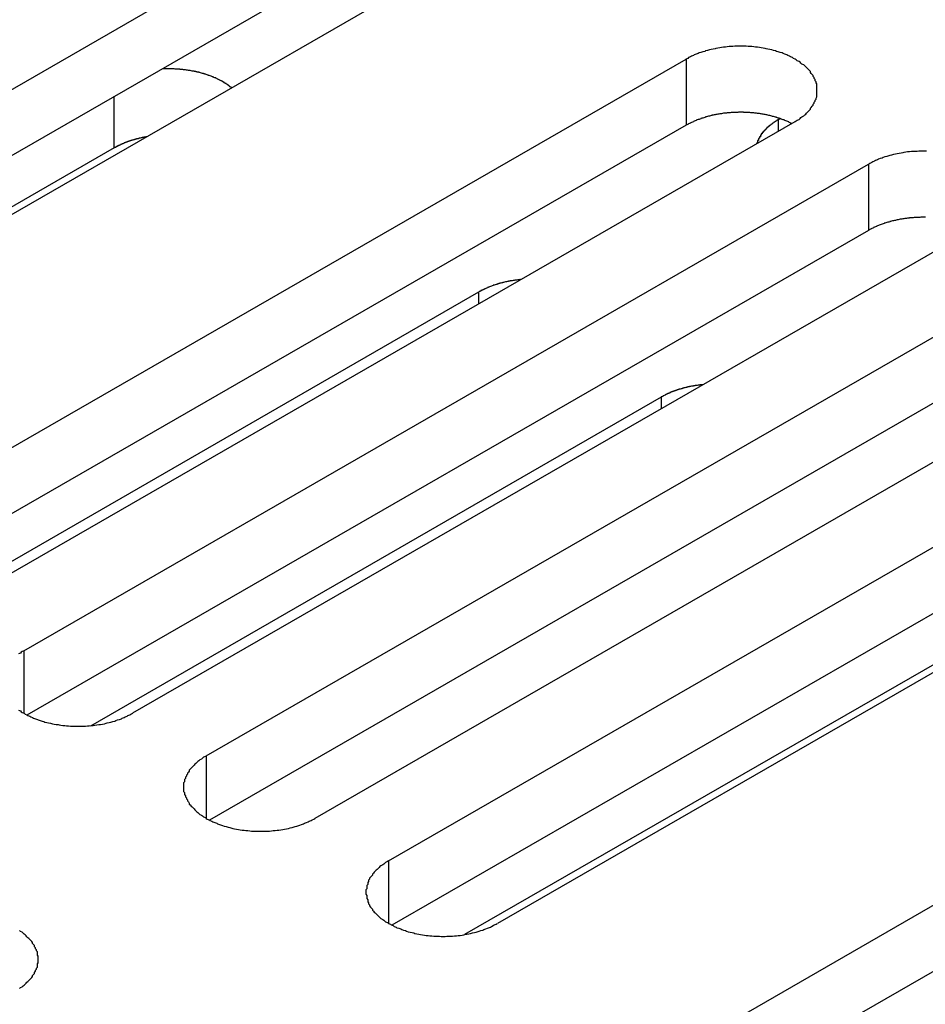
# Model space of a CAD drawing. Extents: x 0 to 1680, y 0 to 1188.
# Drawn here: x 1330 to 1340, y 937 to 948 of the extents above; entities that cross this region are included whole.
import ezdxf

# ---------------------------------------------------------------- set-up
doc = ezdxf.new("R2010")
doc.units = 0
doc.header["$LTSCALE"] = 4
doc.layers.add('VISIBLE__ISO_', color=7, linetype='CONTINUOUS')
doc.layers.add('VISIBLE_NARROW__ISO_', color=7, linetype='CONTINUOUS')

msp = doc.modelspace()

# ---------------------------------------------------------------- linework, layer by layer
at = {"layer": 'VISIBLE__ISO_'}
for p, q in [((1324.811, 944.201), (1333.761, 949.355)), ((1333.761, 948.654), (1324.844, 943.519)), ((1334.912, 948.692), (1325.962, 943.538)), ((1328.104, 942.304), (1337.054, 947.458)), ((1338.031, 946.818), (1338.048, 946.828)), ((1337.054, 946.757), (1328.138, 941.623)), ((1338.206, 946.795), (1329.256, 941.641)), ((1330.994, 946.517), (1325.615, 943.419)), ((1330.037, 941.191), (1338.987, 946.345)), ((1340.138, 945.682), (1331.188, 940.528)), ((1338.987, 945.644), (1330.07, 940.51)), ((1331.969, 940.078), (1340.919, 945.232)), ((1328.813, 941.51), (1334.859, 944.992)), ((1340.919, 944.532), (1332.003, 939.397)), ((1342.071, 944.569), (1333.121, 939.415)), ((1333.902, 938.965), (1342.852, 944.119)), ((1330.746, 940.397), (1336.792, 943.879)), ((1342.852, 943.419), (1333.936, 938.284)), ((1344.004, 943.456), (1335.054, 938.302)), ((1337.196, 937.069), (1346.146, 942.223)), ((1346.146, 941.522), (1337.23, 936.388)), ((1340.085, 941.281), (1334.706, 938.184))]:
    msp.add_line(p, q, dxfattribs=at)
for points in [[(1338.21, 946.795, 0), (1338.22, 946.803, 0), (1338.23, 946.812, 0), (1338.25, 946.82, 0), (1338.26, 946.829, 0), (1338.27, 946.838, 0), (1338.28, 946.847, 0), (1338.3, 946.857, 0), (1338.31, 946.866, 0), (1338.32, 946.876, 0), (1338.33, 946.886, 0), (1338.34, 946.895, 0), (1338.35, 946.906, 0), (1338.36, 946.916, 0), (1338.37, 946.926, 0), (1338.37, 946.937, 0), (1338.38, 946.947, 0), (1338.39, 946.958, 0), (1338.4, 946.969, 0), (1338.4, 946.979, 0), (1338.41, 946.99, 0), (1338.41, 947.002, 0), (1338.42, 947.013, 0), (1338.42, 947.024, 0), (1338.43, 947.035, 0), (1338.43, 947.046, 0), (1338.44, 947.058, 0), (1338.44, 947.069, 0), (1338.44, 947.081, 0), (1338.44, 947.092, 0), (1338.44, 947.104, 0), (1338.44, 947.115, 0), (1338.44, 947.127, 0), (1338.44, 947.138, 0), (1338.44, 947.15, 0), (1338.44, 947.161, 0), (1338.44, 947.173, 0), (1338.44, 947.184, 0), (1338.44, 947.195, 0), (1338.43, 947.207, 0), (1338.43, 947.218, 0), (1338.42, 947.229, 0), (1338.42, 947.241, 0), (1338.41, 947.252, 0), (1338.41, 947.263, 0), (1338.4, 947.274, 0), (1338.4, 947.285, 0), (1338.39, 947.295, 0), (1338.38, 947.306, 0), (1338.37, 947.317, 0), (1338.37, 947.327, 0), (1338.36, 947.337, 0), (1338.35, 947.348, 0), (1338.34, 947.358, 0), (1338.33, 947.368, 0), (1338.32, 947.377, 0), (1338.31, 947.387, 0), (1338.3, 947.397, 0), (1338.28, 947.406, 0), (1338.27, 947.415, 0), (1338.26, 947.424, 0), (1338.25, 947.433, 0), (1338.23, 947.441, 0), (1338.22, 947.45, 0), (1338.21, 947.458, 0), (1338.19, 947.466, 0), (1338.18, 947.474, 0), (1338.16, 947.482, 0), (1338.15, 947.489, 0), (1338.13, 947.496, 0), (1338.12, 947.503, 0), (1338.1, 947.51, 0), (1338.08, 947.516, 0), (1338.07, 947.523, 0), (1338.05, 947.529, 0), (1338.03, 947.535, 0), (1338.01, 947.54, 0), (1338, 947.545, 0), (1337.98, 947.55, 0), (1337.96, 947.555, 0), (1337.94, 947.56, 0), (1337.92, 947.564, 0), (1337.9, 947.568, 0), (1337.89, 947.572, 0), (1337.87, 947.575, 0), (1337.85, 947.579, 0), (1337.83, 947.581, 0), (1337.81, 947.584, 0), (1337.79, 947.586, 0), (1337.77, 947.589, 0), (1337.75, 947.59, 0), (1337.73, 947.592, 0), (1337.71, 947.593, 0), (1337.69, 947.594, 0), (1337.67, 947.595, 0), (1337.65, 947.595, 0), (1337.63, 947.596, 0), (1337.61, 947.595, 0), (1337.59, 947.595, 0), (1337.57, 947.594, 0), (1337.55, 947.593, 0), (1337.53, 947.592, 0), (1337.51, 947.59, 0), (1337.49, 947.589, 0), (1337.47, 947.586, 0), (1337.45, 947.584, 0), (1337.43, 947.581, 0), (1337.41, 947.579, 0), (1337.39, 947.575, 0), (1337.37, 947.572, 0), (1337.36, 947.568, 0), (1337.34, 947.564, 0), (1337.32, 947.56, 0), (1337.3, 947.555, 0), (1337.28, 947.55, 0), (1337.26, 947.545, 0), (1337.25, 947.54, 0), (1337.23, 947.535, 0), (1337.21, 947.529, 0), (1337.19, 947.523, 0), (1337.18, 947.516, 0), (1337.16, 947.51, 0), (1337.14, 947.503, 0), (1337.13, 947.496, 0), (1337.11, 947.489, 0), (1337.1, 947.482, 0), (1337.08, 947.474, 0), (1337.07, 947.466, 0), (1337.05, 947.458, 0)], [(1332.24, 947.153, 0), (1332.24, 947.156, 0), (1332.23, 947.159, 0), (1332.23, 947.162, 0), (1332.22, 947.165, 0), (1332.22, 947.168, 0), (1332.22, 947.171, 0), (1332.21, 947.174, 0), (1332.21, 947.177, 0), (1332.2, 947.18, 0), (1332.2, 947.183, 0), (1332.2, 947.186, 0), (1332.19, 947.189, 0), (1332.19, 947.192, 0), (1332.18, 947.195, 0), (1332.18, 947.198, 0), (1332.17, 947.201, 0), (1332.17, 947.204, 0), (1332.16, 947.206, 0), (1332.16, 947.209, 0), (1332.16, 947.212, 0), (1332.15, 947.215, 0), (1332.15, 947.217, 0), (1332.14, 947.22, 0), (1332.14, 947.223, 0), (1332.13, 947.225, 0), (1332.13, 947.228, 0), (1332.12, 947.231, 0), (1332.12, 947.233, 0), (1332.11, 947.236, 0), (1332.11, 947.238, 0), (1332.1, 947.241, 0), (1332.1, 947.243, 0), (1332.09, 947.246, 0), (1332.09, 947.248, 0), (1332.08, 947.251, 0), (1332.08, 947.253, 0), (1332.07, 947.256, 0), (1332.07, 947.258, 0), (1332.06, 947.26, 0), (1332.05, 947.263, 0), (1332.05, 947.265, 0), (1332.04, 947.267, 0), (1332.04, 947.269, 0), (1332.03, 947.272, 0), (1332.03, 947.274, 0), (1332.02, 947.276, 0), (1332.02, 947.278, 0), (1332.01, 947.28, 0), (1332.01, 947.282, 0), (1332, 947.284, 0), (1331.99, 947.286, 0), (1331.99, 947.288, 0), (1331.98, 947.29, 0), (1331.98, 947.292, 0), (1331.97, 947.294, 0), (1331.97, 947.296, 0), (1331.96, 947.298, 0), (1331.95, 947.3, 0), (1331.95, 947.301, 0), (1331.94, 947.303, 0), (1331.94, 947.305, 0), (1331.93, 947.307, 0), (1331.92, 947.308, 0), (1331.92, 947.31, 0), (1331.91, 947.312, 0), (1331.91, 947.313, 0), (1331.9, 947.315, 0), (1331.89, 947.316, 0), (1331.89, 947.318, 0), (1331.88, 947.319, 0), (1331.87, 947.321, 0), (1331.87, 947.322, 0), (1331.86, 947.324, 0), (1331.86, 947.325, 0), (1331.85, 947.326, 0), (1331.84, 947.328, 0), (1331.84, 947.329, 0), (1331.83, 947.33, 0), (1331.82, 947.331, 0), (1331.82, 947.332, 0), (1331.81, 947.334, 0), (1331.81, 947.335, 0), (1331.8, 947.336, 0), (1331.79, 947.337, 0), (1331.79, 947.338, 0), (1331.78, 947.339, 0), (1331.77, 947.34, 0), (1331.77, 947.341, 0), (1331.76, 947.342, 0), (1331.75, 947.343, 0), (1331.75, 947.344, 0), (1331.74, 947.344, 0), (1331.73, 947.345, 0), (1331.73, 947.346, 0), (1331.72, 947.347, 0), (1331.71, 947.347, 0), (1331.71, 947.348, 0), (1331.7, 947.349, 0), (1331.69, 947.349, 0), (1331.69, 947.35, 0), (1331.68, 947.35, 0), (1331.68, 947.351, 0), (1331.67, 947.351, 0), (1331.66, 947.352, 0), (1331.66, 947.352, 0), (1331.65, 947.353, 0), (1331.64, 947.353, 0), (1331.64, 947.353, 0), (1331.63, 947.354, 0), (1331.62, 947.354, 0), (1331.62, 947.354, 0), (1331.61, 947.354, 0), (1331.6, 947.354, 0), (1331.6, 947.355, 0), (1331.59, 947.355, 0), (1331.58, 947.355, 0), (1331.58, 947.355, 0), (1331.57, 947.355, 0), (1331.56, 947.355, 0), (1331.56, 947.355, 0), (1331.55, 947.355, 0), (1331.54, 947.355, 0), (1331.54, 947.354, 0), (1331.53, 947.354, 0), (1331.52, 947.354, 0), (1331.52, 947.354, 0), (1331.51, 947.354, 0), (1331.5, 947.353, 0)], [(1338.17, 946.776, 0), (1338.16, 946.779, 0), (1338.16, 946.783, 0), (1338.15, 946.787, 0), (1338.14, 946.79, 0), (1338.14, 946.794, 0), (1338.13, 946.797, 0), (1338.12, 946.8, 0), (1338.11, 946.804, 0), (1338.1, 946.807, 0), (1338.1, 946.81, 0), (1338.09, 946.813, 0), (1338.08, 946.816, 0), (1338.07, 946.819, 0), (1338.06, 946.822, 0), (1338.06, 946.825, 0), (1338.05, 946.828, 0), (1338.04, 946.831, 0), (1338.03, 946.834, 0), (1338.02, 946.836, 0), (1338.01, 946.839, 0), (1338.01, 946.842, 0), (1338, 946.844, 0), (1337.99, 946.847, 0), (1337.98, 946.849, 0), (1337.97, 946.851, 0), (1337.96, 946.854, 0), (1337.95, 946.856, 0), (1337.95, 946.858, 0), (1337.94, 946.86, 0), (1337.93, 946.862, 0), (1337.92, 946.864, 0), (1337.91, 946.866, 0), (1337.9, 946.868, 0), (1337.89, 946.87, 0), (1337.88, 946.872, 0), (1337.87, 946.873, 0), (1337.86, 946.875, 0), (1337.85, 946.877, 0), (1337.85, 946.878, 0), (1337.84, 946.88, 0), (1337.83, 946.881, 0), (1337.82, 946.882, 0), (1337.81, 946.883, 0), (1337.8, 946.885, 0), (1337.79, 946.886, 0), (1337.78, 946.887, 0), (1337.77, 946.888, 0), (1337.76, 946.889, 0), (1337.75, 946.89, 0), (1337.74, 946.89, 0), (1337.73, 946.891, 0), (1337.72, 946.892, 0), (1337.71, 946.892, 0), (1337.7, 946.893, 0), (1337.69, 946.893, 0), (1337.68, 946.894, 0), (1337.67, 946.894, 0), (1337.66, 946.894, 0), (1337.66, 946.895, 0), (1337.65, 946.895, 0), (1337.64, 946.895, 0), (1337.63, 946.895, 0), (1337.62, 946.895, 0), (1337.61, 946.895, 0), (1337.6, 946.894, 0), (1337.59, 946.894, 0), (1337.58, 946.894, 0), (1337.57, 946.893, 0), (1337.56, 946.893, 0), (1337.55, 946.892, 0), (1337.54, 946.892, 0), (1337.53, 946.891, 0), (1337.52, 946.89, 0), (1337.51, 946.89, 0), (1337.5, 946.889, 0), (1337.49, 946.888, 0), (1337.48, 946.887, 0), (1337.47, 946.886, 0), (1337.46, 946.885, 0), (1337.45, 946.884, 0), (1337.44, 946.882, 0), (1337.44, 946.881, 0), (1337.43, 946.88, 0), (1337.42, 946.878, 0), (1337.41, 946.877, 0), (1337.4, 946.875, 0), (1337.39, 946.874, 0), (1337.38, 946.872, 0), (1337.37, 946.87, 0), (1337.36, 946.869, 0), (1337.35, 946.867, 0), (1337.34, 946.865, 0), (1337.33, 946.863, 0), (1337.33, 946.861, 0), (1337.32, 946.859, 0), (1337.31, 946.856, 0), (1337.3, 946.854, 0), (1337.29, 946.852, 0), (1337.28, 946.85, 0), (1337.27, 946.847, 0), (1337.26, 946.845, 0), (1337.26, 946.842, 0), (1337.25, 946.84, 0), (1337.24, 946.837, 0), (1337.23, 946.834, 0), (1337.22, 946.832, 0), (1337.21, 946.829, 0), (1337.21, 946.826, 0), (1337.2, 946.823, 0), (1337.19, 946.82, 0), (1337.18, 946.817, 0), (1337.17, 946.814, 0), (1337.16, 946.811, 0), (1337.16, 946.808, 0), (1337.15, 946.804, 0), (1337.14, 946.801, 0), (1337.13, 946.798, 0), (1337.13, 946.794, 0), (1337.12, 946.791, 0), (1337.11, 946.787, 0), (1337.1, 946.784, 0), (1337.1, 946.78, 0), (1337.09, 946.776, 0), (1337.08, 946.773, 0), (1337.07, 946.769, 0), (1337.07, 946.765, 0), (1337.06, 946.761, 0), (1337.05, 946.757, 0)], [(1338.03, 946.818, 0), (1338.03, 946.817, 0), (1338.03, 946.815, 0), (1338.02, 946.813, 0), (1338.02, 946.812, 0), (1338.02, 946.81, 0), (1338.01, 946.808, 0), (1338.01, 946.807, 0), (1338.01, 946.805, 0), (1338.01, 946.803, 0), (1338, 946.802, 0), (1338, 946.8, 0), (1338, 946.798, 0), (1338, 946.797, 0), (1337.99, 946.795, 0), (1337.99, 946.793, 0), (1337.99, 946.792, 0), (1337.99, 946.79, 0), (1337.98, 946.788, 0), (1337.98, 946.786, 0), (1337.98, 946.785, 0), (1337.98, 946.783, 0), (1337.97, 946.781, 0), (1337.97, 946.779, 0), (1337.97, 946.777, 0), (1337.97, 946.776, 0), (1337.96, 946.774, 0), (1337.96, 946.772, 0), (1337.96, 946.77, 0), (1337.96, 946.768, 0), (1337.95, 946.767, 0), (1337.95, 946.765, 0), (1337.95, 946.763, 0), (1337.95, 946.761, 0), (1337.94, 946.759, 0), (1337.94, 946.757, 0), (1337.94, 946.756, 0), (1337.94, 946.754, 0), (1337.94, 946.752, 0), (1337.93, 946.75, 0), (1337.93, 946.748, 0), (1337.93, 946.746, 0), (1337.93, 946.744, 0), (1337.92, 946.742, 0), (1337.92, 946.74, 0), (1337.92, 946.739, 0), (1337.92, 946.737, 0), (1337.92, 946.735, 0), (1337.91, 946.733, 0), (1337.91, 946.731, 0), (1337.91, 946.729, 0), (1337.91, 946.727, 0), (1337.91, 946.725, 0), (1337.9, 946.723, 0), (1337.9, 946.721, 0), (1337.9, 946.719, 0), (1337.9, 946.717, 0), (1337.9, 946.715, 0), (1337.89, 946.713, 0), (1337.89, 946.711, 0), (1337.89, 946.709, 0), (1337.89, 946.707, 0), (1337.89, 946.705, 0), (1337.88, 946.703, 0), (1337.88, 946.701, 0), (1337.88, 946.699, 0), (1337.88, 946.697, 0), (1337.88, 946.695, 0), (1337.88, 946.693, 0), (1337.87, 946.691, 0), (1337.87, 946.689, 0), (1337.87, 946.687, 0), (1337.87, 946.685, 0), (1337.87, 946.683, 0), (1337.87, 946.681, 0), (1337.86, 946.679, 0), (1337.86, 946.676, 0), (1337.86, 946.674, 0), (1337.86, 946.672, 0), (1337.86, 946.67, 0), (1337.86, 946.668, 0), (1337.85, 946.666, 0), (1337.85, 946.664, 0), (1337.85, 946.662, 0), (1337.85, 946.66, 0), (1337.85, 946.658, 0), (1337.85, 946.655, 0), (1337.85, 946.653, 0), (1337.84, 946.651, 0), (1337.84, 946.649, 0), (1337.84, 946.647, 0), (1337.84, 946.645, 0), (1337.84, 946.643, 0), (1337.84, 946.64, 0), (1337.84, 946.638, 0), (1337.84, 946.636, 0), (1337.83, 946.634, 0), (1337.83, 946.632, 0), (1337.83, 946.63, 0), (1337.83, 946.627, 0), (1337.83, 946.625, 0), (1337.83, 946.623, 0), (1337.83, 946.621, 0), (1337.83, 946.619, 0), (1337.82, 946.617, 0), (1337.82, 946.614, 0), (1337.82, 946.612, 0), (1337.82, 946.61, 0), (1337.82, 946.608, 0), (1337.82, 946.606, 0), (1337.82, 946.603, 0), (1337.82, 946.601, 0), (1337.82, 946.599, 0), (1337.82, 946.597, 0), (1337.81, 946.595, 0), (1337.81, 946.592, 0), (1337.81, 946.59, 0), (1337.81, 946.588, 0), (1337.81, 946.586, 0), (1337.81, 946.584, 0), (1337.81, 946.581, 0), (1337.81, 946.579, 0), (1337.81, 946.577, 0), (1337.81, 946.575, 0), (1337.81, 946.572, 0), (1337.81, 946.57, 0), (1337.8, 946.568, 0), (1337.8, 946.566, 0), (1337.8, 946.563, 0)], [(1331.34, 946.635, 0), (1331.34, 946.635, 0), (1331.34, 946.634, 0), (1331.33, 946.634, 0), (1331.33, 946.633, 0), (1331.33, 946.633, 0), (1331.32, 946.632, 0), (1331.32, 946.631, 0), (1331.32, 946.631, 0), (1331.31, 946.63, 0), (1331.31, 946.63, 0), (1331.31, 946.629, 0), (1331.3, 946.629, 0), (1331.3, 946.628, 0), (1331.3, 946.627, 0), (1331.3, 946.627, 0), (1331.29, 946.626, 0), (1331.29, 946.626, 0), (1331.29, 946.625, 0), (1331.28, 946.624, 0), (1331.28, 946.624, 0), (1331.28, 946.623, 0), (1331.27, 946.622, 0), (1331.27, 946.622, 0), (1331.27, 946.621, 0), (1331.27, 946.62, 0), (1331.26, 946.62, 0), (1331.26, 946.619, 0), (1331.26, 946.618, 0), (1331.25, 946.617, 0), (1331.25, 946.617, 0), (1331.25, 946.616, 0), (1331.25, 946.615, 0), (1331.24, 946.615, 0), (1331.24, 946.614, 0), (1331.24, 946.613, 0), (1331.23, 946.612, 0), (1331.23, 946.612, 0), (1331.23, 946.611, 0), (1331.23, 946.61, 0), (1331.22, 946.609, 0), (1331.22, 946.608, 0), (1331.22, 946.608, 0), (1331.21, 946.607, 0), (1331.21, 946.606, 0), (1331.21, 946.605, 0), (1331.21, 946.604, 0), (1331.2, 946.604, 0), (1331.2, 946.603, 0), (1331.2, 946.602, 0), (1331.19, 946.601, 0), (1331.19, 946.6, 0), (1331.19, 946.599, 0), (1331.19, 946.599, 0), (1331.18, 946.598, 0), (1331.18, 946.597, 0), (1331.18, 946.596, 0), (1331.17, 946.595, 0), (1331.17, 946.594, 0), (1331.17, 946.593, 0), (1331.17, 946.592, 0), (1331.16, 946.591, 0), (1331.16, 946.59, 0), (1331.16, 946.59, 0), (1331.15, 946.589, 0), (1331.15, 946.588, 0), (1331.15, 946.587, 0), (1331.15, 946.586, 0), (1331.14, 946.585, 0), (1331.14, 946.584, 0), (1331.14, 946.583, 0), (1331.14, 946.582, 0), (1331.13, 946.581, 0), (1331.13, 946.58, 0), (1331.13, 946.579, 0), (1331.12, 946.578, 0), (1331.12, 946.577, 0), (1331.12, 946.576, 0), (1331.12, 946.575, 0), (1331.11, 946.574, 0), (1331.11, 946.573, 0), (1331.11, 946.572, 0), (1331.11, 946.571, 0), (1331.1, 946.57, 0), (1331.1, 946.569, 0), (1331.1, 946.568, 0), (1331.1, 946.567, 0), (1331.09, 946.565, 0), (1331.09, 946.564, 0), (1331.09, 946.563, 0), (1331.09, 946.562, 0), (1331.08, 946.561, 0), (1331.08, 946.56, 0), (1331.08, 946.559, 0), (1331.08, 946.558, 0), (1331.07, 946.557, 0), (1331.07, 946.556, 0), (1331.07, 946.554, 0), (1331.07, 946.553, 0), (1331.06, 946.552, 0), (1331.06, 946.551, 0), (1331.06, 946.55, 0), (1331.06, 946.549, 0), (1331.05, 946.548, 0), (1331.05, 946.546, 0), (1331.05, 946.545, 0), (1331.05, 946.544, 0), (1331.04, 946.543, 0), (1331.04, 946.542, 0), (1331.04, 946.54, 0), (1331.04, 946.539, 0), (1331.03, 946.538, 0), (1331.03, 946.537, 0), (1331.03, 946.536, 0), (1331.03, 946.534, 0), (1331.02, 946.533, 0), (1331.02, 946.532, 0), (1331.02, 946.531, 0), (1331.02, 946.529, 0), (1331.01, 946.528, 0), (1331.01, 946.527, 0), (1331.01, 946.526, 0), (1331.01, 946.524, 0), (1331.01, 946.523, 0), (1331, 946.522, 0), (1331, 946.521, 0), (1331, 946.519, 0), (1331, 946.518, 0), (1330.99, 946.517, 0)], [(1339.6, 946.482, 0), (1339.58, 946.482, 0), (1339.56, 946.483, 0), (1339.54, 946.482, 0), (1339.52, 946.482, 0), (1339.5, 946.481, 0), (1339.48, 946.48, 0), (1339.46, 946.479, 0), (1339.44, 946.478, 0), (1339.42, 946.476, 0), (1339.4, 946.474, 0), (1339.38, 946.471, 0), (1339.36, 946.469, 0), (1339.35, 946.466, 0), (1339.33, 946.462, 0), (1339.31, 946.459, 0), (1339.29, 946.455, 0), (1339.27, 946.451, 0), (1339.25, 946.447, 0), (1339.23, 946.442, 0), (1339.21, 946.438, 0), (1339.2, 946.433, 0), (1339.18, 946.427, 0), (1339.16, 946.422, 0), (1339.14, 946.416, 0), (1339.13, 946.41, 0), (1339.11, 946.404, 0), (1339.09, 946.397, 0), (1339.08, 946.39, 0), (1339.06, 946.383, 0), (1339.05, 946.376, 0), (1339.03, 946.369, 0), (1339.02, 946.361, 0), (1339, 946.353, 0), (1338.99, 946.345, 0)], [(1339.59, 945.782, 0), (1339.58, 945.782, 0), (1339.57, 945.782, 0), (1339.56, 945.782, 0), (1339.55, 945.782, 0), (1339.54, 945.782, 0), (1339.53, 945.781, 0), (1339.52, 945.781, 0), (1339.51, 945.781, 0), (1339.5, 945.78, 0), (1339.49, 945.78, 0), (1339.48, 945.78, 0), (1339.47, 945.779, 0), (1339.46, 945.778, 0), (1339.45, 945.778, 0), (1339.44, 945.777, 0), (1339.43, 945.776, 0), (1339.42, 945.775, 0), (1339.42, 945.774, 0), (1339.41, 945.773, 0), (1339.4, 945.772, 0), (1339.39, 945.771, 0), (1339.38, 945.77, 0), (1339.37, 945.768, 0), (1339.36, 945.767, 0), (1339.35, 945.765, 0), (1339.34, 945.764, 0), (1339.33, 945.762, 0), (1339.32, 945.761, 0), (1339.31, 945.759, 0), (1339.3, 945.757, 0), (1339.29, 945.756, 0), (1339.29, 945.754, 0), (1339.28, 945.752, 0), (1339.27, 945.75, 0), (1339.26, 945.748, 0), (1339.25, 945.746, 0), (1339.24, 945.744, 0), (1339.23, 945.741, 0), (1339.22, 945.739, 0), (1339.21, 945.737, 0), (1339.21, 945.734, 0), (1339.2, 945.732, 0), (1339.19, 945.729, 0), (1339.18, 945.727, 0), (1339.17, 945.724, 0), (1339.16, 945.721, 0), (1339.15, 945.719, 0), (1339.15, 945.716, 0), (1339.14, 945.713, 0), (1339.13, 945.71, 0), (1339.12, 945.707, 0), (1339.11, 945.704, 0), (1339.11, 945.701, 0), (1339.1, 945.698, 0), (1339.09, 945.695, 0), (1339.08, 945.691, 0), (1339.07, 945.688, 0), (1339.07, 945.685, 0), (1339.06, 945.681, 0), (1339.05, 945.678, 0), (1339.04, 945.674, 0), (1339.04, 945.671, 0), (1339.03, 945.667, 0), (1339.02, 945.664, 0), (1339.01, 945.66, 0), (1339.01, 945.656, 0), (1339, 945.652, 0), (1338.99, 945.648, 0), (1338.99, 945.644, 0)], [(1335.3, 945.123, 0), (1335.3, 945.122, 0), (1335.29, 945.122, 0), (1335.29, 945.122, 0), (1335.29, 945.121, 0), (1335.28, 945.121, 0), (1335.28, 945.12, 0), (1335.27, 945.12, 0), (1335.27, 945.119, 0), (1335.27, 945.119, 0), (1335.26, 945.118, 0), (1335.26, 945.118, 0), (1335.26, 945.117, 0), (1335.25, 945.117, 0), (1335.25, 945.116, 0), (1335.24, 945.116, 0), (1335.24, 945.115, 0), (1335.24, 945.115, 0), (1335.23, 945.114, 0), (1335.23, 945.114, 0), (1335.22, 945.113, 0), (1335.22, 945.112, 0), (1335.22, 945.112, 0), (1335.21, 945.111, 0), (1335.21, 945.111, 0), (1335.21, 945.11, 0), (1335.2, 945.109, 0), (1335.2, 945.109, 0), (1335.19, 945.108, 0), (1335.19, 945.107, 0), (1335.19, 945.107, 0), (1335.18, 945.106, 0), (1335.18, 945.105, 0), (1335.18, 945.105, 0), (1335.17, 945.104, 0), (1335.17, 945.103, 0), (1335.16, 945.102, 0), (1335.16, 945.102, 0), (1335.16, 945.101, 0), (1335.15, 945.1, 0), (1335.15, 945.099, 0), (1335.15, 945.098, 0), (1335.14, 945.098, 0), (1335.14, 945.097, 0), (1335.13, 945.096, 0), (1335.13, 945.095, 0), (1335.13, 945.094, 0), (1335.12, 945.093, 0), (1335.12, 945.092, 0), (1335.12, 945.092, 0), (1335.11, 945.091, 0), (1335.11, 945.09, 0), (1335.11, 945.089, 0), (1335.1, 945.088, 0), (1335.1, 945.087, 0), (1335.09, 945.086, 0), (1335.09, 945.085, 0), (1335.09, 945.084, 0), (1335.08, 945.083, 0), (1335.08, 945.082, 0), (1335.08, 945.081, 0), (1335.07, 945.08, 0), (1335.07, 945.079, 0), (1335.07, 945.078, 0), (1335.06, 945.077, 0), (1335.06, 945.076, 0), (1335.06, 945.075, 0), (1335.05, 945.074, 0), (1335.05, 945.073, 0), (1335.05, 945.072, 0), (1335.04, 945.071, 0), (1335.04, 945.07, 0), (1335.03, 945.068, 0), (1335.03, 945.067, 0), (1335.03, 945.066, 0), (1335.02, 945.065, 0), (1335.02, 945.064, 0), (1335.02, 945.063, 0), (1335.01, 945.062, 0), (1335.01, 945.06, 0), (1335.01, 945.059, 0), (1335, 945.058, 0), (1335, 945.057, 0), (1335, 945.056, 0), (1334.99, 945.054, 0), (1334.99, 945.053, 0), (1334.99, 945.052, 0), (1334.98, 945.051, 0), (1334.98, 945.049, 0), (1334.98, 945.048, 0), (1334.97, 945.047, 0), (1334.97, 945.046, 0), (1334.97, 945.044, 0), (1334.96, 945.043, 0), (1334.96, 945.042, 0), (1334.96, 945.04, 0), (1334.96, 945.039, 0), (1334.95, 945.038, 0), (1334.95, 945.036, 0), (1334.95, 945.035, 0), (1334.94, 945.033, 0), (1334.94, 945.032, 0), (1334.94, 945.031, 0), (1334.93, 945.029, 0), (1334.93, 945.028, 0), (1334.93, 945.027, 0), (1334.92, 945.025, 0), (1334.92, 945.024, 0), (1334.92, 945.022, 0), (1334.91, 945.021, 0), (1334.91, 945.019, 0), (1334.91, 945.018, 0), (1334.91, 945.016, 0), (1334.9, 945.015, 0), (1334.9, 945.013, 0), (1334.9, 945.012, 0), (1334.89, 945.01, 0), (1334.89, 945.009, 0), (1334.89, 945.007, 0), (1334.88, 945.006, 0), (1334.88, 945.004, 0), (1334.88, 945.003, 0), (1334.88, 945.001, 0), (1334.87, 945, 0), (1334.87, 944.998, 0), (1334.87, 944.996, 0), (1334.86, 944.995, 0), (1334.86, 944.993, 0), (1334.86, 944.992, 0)], [(1337.23, 944.01, 0), (1337.23, 944.009, 0), (1337.23, 944.009, 0), (1337.22, 944.009, 0), (1337.22, 944.008, 0), (1337.21, 944.008, 0), (1337.21, 944.007, 0), (1337.21, 944.007, 0), (1337.2, 944.006, 0), (1337.2, 944.006, 0), (1337.2, 944.005, 0), (1337.19, 944.005, 0), (1337.19, 944.004, 0), (1337.18, 944.004, 0), (1337.18, 944.003, 0), (1337.18, 944.003, 0), (1337.17, 944.002, 0), (1337.17, 944.002, 0), (1337.16, 944.001, 0), (1337.16, 944.001, 0), (1337.16, 944, 0), (1337.15, 944, 0), (1337.15, 943.999, 0), (1337.15, 943.998, 0), (1337.14, 943.998, 0), (1337.14, 943.997, 0), (1337.13, 943.996, 0), (1337.13, 943.996, 0), (1337.13, 943.995, 0), (1337.12, 943.994, 0), (1337.12, 943.994, 0), (1337.12, 943.993, 0), (1337.11, 943.992, 0), (1337.11, 943.992, 0), (1337.1, 943.991, 0), (1337.1, 943.99, 0), (1337.1, 943.989, 0), (1337.09, 943.989, 0), (1337.09, 943.988, 0), (1337.09, 943.987, 0), (1337.08, 943.986, 0), (1337.08, 943.985, 0), (1337.07, 943.985, 0), (1337.07, 943.984, 0), (1337.07, 943.983, 0), (1337.06, 943.982, 0), (1337.06, 943.981, 0), (1337.06, 943.98, 0), (1337.05, 943.98, 0), (1337.05, 943.979, 0), (1337.05, 943.978, 0), (1337.04, 943.977, 0), (1337.04, 943.976, 0), (1337.03, 943.975, 0), (1337.03, 943.974, 0), (1337.03, 943.973, 0), (1337.02, 943.972, 0), (1337.02, 943.971, 0), (1337.02, 943.97, 0), (1337.01, 943.969, 0), (1337.01, 943.968, 0), (1337.01, 943.967, 0), (1337, 943.966, 0), (1337, 943.965, 0), (1337, 943.964, 0), (1336.99, 943.963, 0), (1336.99, 943.962, 0), (1336.98, 943.961, 0), (1336.98, 943.96, 0), (1336.98, 943.959, 0), (1336.97, 943.958, 0), (1336.97, 943.957, 0), (1336.97, 943.956, 0), (1336.96, 943.954, 0), (1336.96, 943.953, 0), (1336.96, 943.952, 0), (1336.95, 943.951, 0), (1336.95, 943.95, 0), (1336.95, 943.949, 0), (1336.94, 943.947, 0), (1336.94, 943.946, 0), (1336.94, 943.945, 0), (1336.93, 943.944, 0), (1336.93, 943.943, 0), (1336.93, 943.941, 0), (1336.92, 943.94, 0), (1336.92, 943.939, 0), (1336.92, 943.938, 0), (1336.91, 943.936, 0), (1336.91, 943.935, 0), (1336.91, 943.934, 0), (1336.9, 943.933, 0), (1336.9, 943.931, 0), (1336.9, 943.93, 0), (1336.89, 943.929, 0), (1336.89, 943.927, 0), (1336.89, 943.926, 0), (1336.88, 943.925, 0), (1336.88, 943.923, 0), (1336.88, 943.922, 0), (1336.88, 943.921, 0), (1336.87, 943.919, 0), (1336.87, 943.918, 0), (1336.87, 943.916, 0), (1336.86, 943.915, 0), (1336.86, 943.914, 0), (1336.86, 943.912, 0), (1336.85, 943.911, 0), (1336.85, 943.909, 0), (1336.85, 943.908, 0), (1336.84, 943.906, 0), (1336.84, 943.905, 0), (1336.84, 943.903, 0), (1336.84, 943.902, 0), (1336.83, 943.9, 0), (1336.83, 943.899, 0), (1336.83, 943.897, 0), (1336.82, 943.896, 0), (1336.82, 943.894, 0), (1336.82, 943.893, 0), (1336.81, 943.891, 0), (1336.81, 943.89, 0), (1336.81, 943.888, 0), (1336.81, 943.887, 0), (1336.8, 943.885, 0), (1336.8, 943.884, 0), (1336.8, 943.882, 0), (1336.79, 943.88, 0), (1336.79, 943.879, 0)], [(1330.04, 941.191, 0), (1330.02, 941.183, 0), (1330.01, 941.175, 0), (1330, 941.166, 0), (1329.98, 941.157, 0)], [(1329.98, 940.562, 0), (1330, 940.553, 0), (1330.01, 940.545, 0), (1330.02, 940.536, 0), (1330.04, 940.528, 0), (1330.05, 940.52, 0), (1330.07, 940.512, 0), (1330.08, 940.505, 0), (1330.1, 940.497, 0), (1330.11, 940.49, 0), (1330.13, 940.483, 0), (1330.14, 940.476, 0), (1330.16, 940.47, 0), (1330.18, 940.464, 0), (1330.19, 940.458, 0), (1330.21, 940.452, 0), (1330.23, 940.446, 0), (1330.25, 940.441, 0), (1330.26, 940.436, 0), (1330.28, 940.431, 0), (1330.3, 940.427, 0), (1330.32, 940.422, 0), (1330.34, 940.418, 0), (1330.36, 940.414, 0), (1330.38, 940.411, 0), (1330.4, 940.408, 0), (1330.41, 940.405, 0), (1330.43, 940.402, 0), (1330.45, 940.4, 0), (1330.47, 940.398, 0), (1330.49, 940.396, 0), (1330.51, 940.394, 0), (1330.53, 940.393, 0), (1330.55, 940.392, 0), (1330.57, 940.391, 0), (1330.59, 940.391, 0), (1330.61, 940.391, 0), (1330.63, 940.391, 0), (1330.65, 940.391, 0), (1330.67, 940.392, 0), (1330.69, 940.393, 0), (1330.71, 940.394, 0), (1330.73, 940.396, 0), (1330.75, 940.398, 0), (1330.77, 940.4, 0), (1330.79, 940.402, 0), (1330.81, 940.405, 0), (1330.83, 940.408, 0), (1330.85, 940.411, 0), (1330.87, 940.414, 0), (1330.89, 940.418, 0), (1330.91, 940.422, 0), (1330.92, 940.427, 0), (1330.94, 940.431, 0), (1330.96, 940.436, 0), (1330.98, 940.441, 0), (1331, 940.446, 0), (1331.01, 940.452, 0), (1331.03, 940.458, 0), (1331.05, 940.464, 0), (1331.07, 940.47, 0), (1331.08, 940.476, 0), (1331.1, 940.483, 0), (1331.11, 940.49, 0), (1331.13, 940.497, 0), (1331.14, 940.505, 0), (1331.16, 940.512, 0), (1331.17, 940.52, 0), (1331.19, 940.528, 0)], [(1331.97, 940.078, 0), (1331.96, 940.07, 0), (1331.94, 940.062, 0), (1331.93, 940.053, 0), (1331.92, 940.044, 0), (1331.9, 940.035, 0), (1331.89, 940.026, 0), (1331.88, 940.017, 0), (1331.87, 940.007, 0), (1331.86, 939.998, 0), (1331.85, 939.988, 0), (1331.84, 939.978, 0), (1331.83, 939.968, 0), (1331.82, 939.958, 0), (1331.81, 939.947, 0), (1331.8, 939.937, 0), (1331.79, 939.926, 0), (1331.79, 939.916, 0), (1331.78, 939.905, 0), (1331.77, 939.894, 0), (1331.77, 939.883, 0), (1331.76, 939.872, 0), (1331.76, 939.861, 0), (1331.75, 939.85, 0), (1331.75, 939.838, 0), (1331.74, 939.827, 0), (1331.74, 939.816, 0), (1331.74, 939.804, 0), (1331.73, 939.793, 0), (1331.73, 939.781, 0), (1331.73, 939.77, 0), (1331.73, 939.758, 0), (1331.73, 939.747, 0), (1331.73, 939.735, 0), (1331.73, 939.724, 0), (1331.73, 939.712, 0), (1331.73, 939.701, 0), (1331.74, 939.689, 0), (1331.74, 939.678, 0), (1331.74, 939.667, 0), (1331.75, 939.655, 0), (1331.75, 939.644, 0), (1331.76, 939.633, 0), (1331.76, 939.622, 0), (1331.77, 939.611, 0), (1331.77, 939.6, 0), (1331.78, 939.589, 0), (1331.79, 939.578, 0), (1331.79, 939.567, 0), (1331.8, 939.557, 0), (1331.81, 939.546, 0), (1331.82, 939.536, 0), (1331.83, 939.526, 0), (1331.84, 939.516, 0), (1331.85, 939.506, 0), (1331.86, 939.496, 0), (1331.87, 939.486, 0), (1331.88, 939.477, 0), (1331.89, 939.467, 0), (1331.9, 939.458, 0), (1331.92, 939.449, 0), (1331.93, 939.441, 0), (1331.94, 939.432, 0), (1331.96, 939.423, 0), (1331.97, 939.415, 0), (1331.98, 939.407, 0), (1332, 939.399, 0), (1332.01, 939.392, 0), (1332.03, 939.384, 0), (1332.04, 939.377, 0), (1332.06, 939.37, 0), (1332.08, 939.363, 0), (1332.09, 939.357, 0), (1332.11, 939.351, 0), (1332.13, 939.345, 0), (1332.14, 939.339, 0), (1332.16, 939.333, 0), (1332.18, 939.328, 0), (1332.2, 939.323, 0), (1332.22, 939.318, 0), (1332.23, 939.314, 0), (1332.25, 939.309, 0), (1332.27, 939.305, 0), (1332.29, 939.302, 0), (1332.31, 939.298, 0), (1332.33, 939.295, 0), (1332.35, 939.292, 0), (1332.37, 939.289, 0), (1332.39, 939.287, 0), (1332.41, 939.285, 0), (1332.43, 939.283, 0), (1332.45, 939.281, 0), (1332.47, 939.28, 0), (1332.49, 939.279, 0), (1332.51, 939.278, 0), (1332.53, 939.278, 0), (1332.55, 939.278, 0), (1332.57, 939.278, 0), (1332.59, 939.278, 0), (1332.61, 939.279, 0), (1332.63, 939.28, 0), (1332.64, 939.281, 0), (1332.66, 939.283, 0), (1332.68, 939.285, 0), (1332.7, 939.287, 0), (1332.72, 939.289, 0), (1332.74, 939.292, 0), (1332.76, 939.295, 0), (1332.78, 939.298, 0), (1332.8, 939.302, 0), (1332.82, 939.305, 0), (1332.84, 939.309, 0), (1332.86, 939.314, 0), (1332.88, 939.318, 0), (1332.89, 939.323, 0), (1332.91, 939.328, 0), (1332.93, 939.333, 0), (1332.95, 939.339, 0), (1332.96, 939.345, 0), (1332.98, 939.351, 0), (1333, 939.357, 0), (1333.01, 939.363, 0), (1333.03, 939.37, 0), (1333.05, 939.377, 0), (1333.06, 939.384, 0), (1333.08, 939.392, 0), (1333.09, 939.399, 0), (1333.11, 939.407, 0), (1333.12, 939.415, 0)], [(1333.9, 938.965, 0), (1333.89, 938.957, 0), (1333.87, 938.949, 0), (1333.86, 938.94, 0), (1333.85, 938.931, 0), (1333.84, 938.922, 0), (1333.82, 938.913, 0), (1333.81, 938.904, 0), (1333.8, 938.894, 0), (1333.79, 938.885, 0), (1333.78, 938.875, 0), (1333.77, 938.865, 0), (1333.76, 938.855, 0), (1333.75, 938.845, 0), (1333.74, 938.834, 0), (1333.73, 938.824, 0), (1333.73, 938.813, 0), (1333.72, 938.803, 0), (1333.71, 938.792, 0), (1333.7, 938.781, 0), (1333.7, 938.77, 0), (1333.69, 938.759, 0), (1333.69, 938.748, 0), (1333.68, 938.737, 0), (1333.68, 938.725, 0), (1333.68, 938.714, 0), (1333.67, 938.703, 0), (1333.67, 938.691, 0), (1333.67, 938.68, 0), (1333.67, 938.668, 0), (1333.66, 938.657, 0), (1333.66, 938.645, 0), (1333.66, 938.634, 0), (1333.66, 938.622, 0), (1333.66, 938.611, 0), (1333.67, 938.599, 0), (1333.67, 938.588, 0), (1333.67, 938.576, 0), (1333.67, 938.565, 0), (1333.68, 938.554, 0), (1333.68, 938.542, 0), (1333.68, 938.531, 0), (1333.69, 938.52, 0), (1333.69, 938.509, 0), (1333.7, 938.498, 0), (1333.7, 938.487, 0), (1333.71, 938.476, 0), (1333.72, 938.465, 0), (1333.73, 938.454, 0), (1333.73, 938.444, 0), (1333.74, 938.433, 0), (1333.75, 938.423, 0), (1333.76, 938.413, 0), (1333.77, 938.403, 0), (1333.78, 938.393, 0), (1333.79, 938.383, 0), (1333.8, 938.373, 0), (1333.81, 938.364, 0), (1333.82, 938.355, 0), (1333.84, 938.345, 0), (1333.85, 938.336, 0), (1333.86, 938.328, 0), (1333.87, 938.319, 0), (1333.89, 938.311, 0), (1333.9, 938.302, 0), (1333.92, 938.294, 0), (1333.93, 938.286, 0), (1333.95, 938.279, 0), (1333.96, 938.271, 0), (1333.98, 938.264, 0), (1333.99, 938.257, 0), (1334.01, 938.251, 0), (1334.03, 938.244, 0), (1334.04, 938.238, 0), (1334.06, 938.232, 0), (1334.08, 938.226, 0), (1334.09, 938.22, 0), (1334.11, 938.215, 0), (1334.13, 938.21, 0), (1334.15, 938.205, 0), (1334.17, 938.201, 0), (1334.18, 938.196, 0), (1334.2, 938.192, 0), (1334.22, 938.189, 0), (1334.24, 938.185, 0), (1334.26, 938.182, 0), (1334.28, 938.179, 0), (1334.3, 938.176, 0), (1334.32, 938.174, 0), (1334.34, 938.172, 0), (1334.36, 938.17, 0), (1334.38, 938.168, 0), (1334.4, 938.167, 0), (1334.42, 938.166, 0), (1334.44, 938.166, 0), (1334.46, 938.165, 0), (1334.48, 938.165, 0), (1334.5, 938.165, 0), (1334.52, 938.166, 0), (1334.54, 938.166, 0), (1334.56, 938.167, 0), (1334.58, 938.168, 0), (1334.6, 938.17, 0), (1334.62, 938.172, 0), (1334.64, 938.174, 0), (1334.66, 938.176, 0), (1334.68, 938.179, 0), (1334.7, 938.182, 0), (1334.71, 938.185, 0), (1334.73, 938.189, 0), (1334.75, 938.192, 0), (1334.77, 938.196, 0), (1334.79, 938.201, 0), (1334.81, 938.205, 0), (1334.83, 938.21, 0), (1334.84, 938.215, 0), (1334.86, 938.22, 0), (1334.88, 938.226, 0), (1334.9, 938.232, 0), (1334.91, 938.238, 0), (1334.93, 938.244, 0), (1334.95, 938.251, 0), (1334.96, 938.257, 0), (1334.98, 938.264, 0), (1334.99, 938.271, 0), (1335.01, 938.279, 0), (1335.02, 938.286, 0), (1335.04, 938.294, 0), (1335.05, 938.302, 0)], [(1329.99, 937.614, 0), (1330, 937.623, 0), (1330.02, 937.632, 0), (1330.03, 937.641, 0), (1330.04, 937.65, 0), (1330.05, 937.66, 0), (1330.06, 937.669, 0), (1330.07, 937.679, 0), (1330.08, 937.689, 0), (1330.09, 937.699, 0), (1330.1, 937.709, 0), (1330.11, 937.72, 0), (1330.12, 937.73, 0), (1330.13, 937.741, 0), (1330.13, 937.751, 0), (1330.14, 937.762, 0), (1330.15, 937.773, 0), (1330.15, 937.784, 0), (1330.16, 937.795, 0), (1330.16, 937.806, 0), (1330.17, 937.818, 0), (1330.17, 937.829, 0), (1330.18, 937.84, 0), (1330.18, 937.851, 0), (1330.18, 937.863, 0), (1330.18, 937.874, 0), (1330.19, 937.886, 0), (1330.19, 937.897, 0), (1330.19, 937.909, 0), (1330.19, 937.92, 0), (1330.19, 937.932, 0), (1330.19, 937.943, 0), (1330.19, 937.955, 0), (1330.18, 937.966, 0), (1330.18, 937.978, 0), (1330.18, 937.989, 0), (1330.18, 938, 0), (1330.17, 938.012, 0), (1330.17, 938.023, 0), (1330.16, 938.034, 0), (1330.16, 938.045, 0), (1330.15, 938.056, 0), (1330.15, 938.067, 0), (1330.14, 938.078, 0), (1330.13, 938.089, 0), (1330.13, 938.1, 0), (1330.12, 938.11, 0), (1330.11, 938.121, 0), (1330.1, 938.131, 0), (1330.09, 938.141, 0), (1330.08, 938.151, 0), (1330.07, 938.161, 0), (1330.06, 938.171, 0), (1330.05, 938.181, 0), (1330.04, 938.19, 0), (1330.03, 938.2, 0), (1330.02, 938.209, 0), (1330, 938.218, 0), (1329.99, 938.227, 0)]]:
    msp.add_polyline3d(points, dxfattribs=at)
at = {"layer": 'VISIBLE_NARROW__ISO_'}
for p, q in [((1337.054, 947.458), (1337.054, 946.757)), ((1330.994, 946.517), (1330.994, 947.061)), ((1338.031, 946.694), (1338.031, 946.818)), ((1338.987, 946.345), (1338.987, 945.644)), ((1334.859, 944.868), (1334.859, 944.992)), ((1336.792, 943.755), (1336.792, 943.879)), ((1330.037, 941.191), (1330.037, 940.528)), ((1331.969, 940.078), (1331.969, 939.415)), ((1333.902, 938.965), (1333.902, 938.302))]:
    msp.add_line(p, q, dxfattribs=at)

doc.saveas('drawing.dxf')
